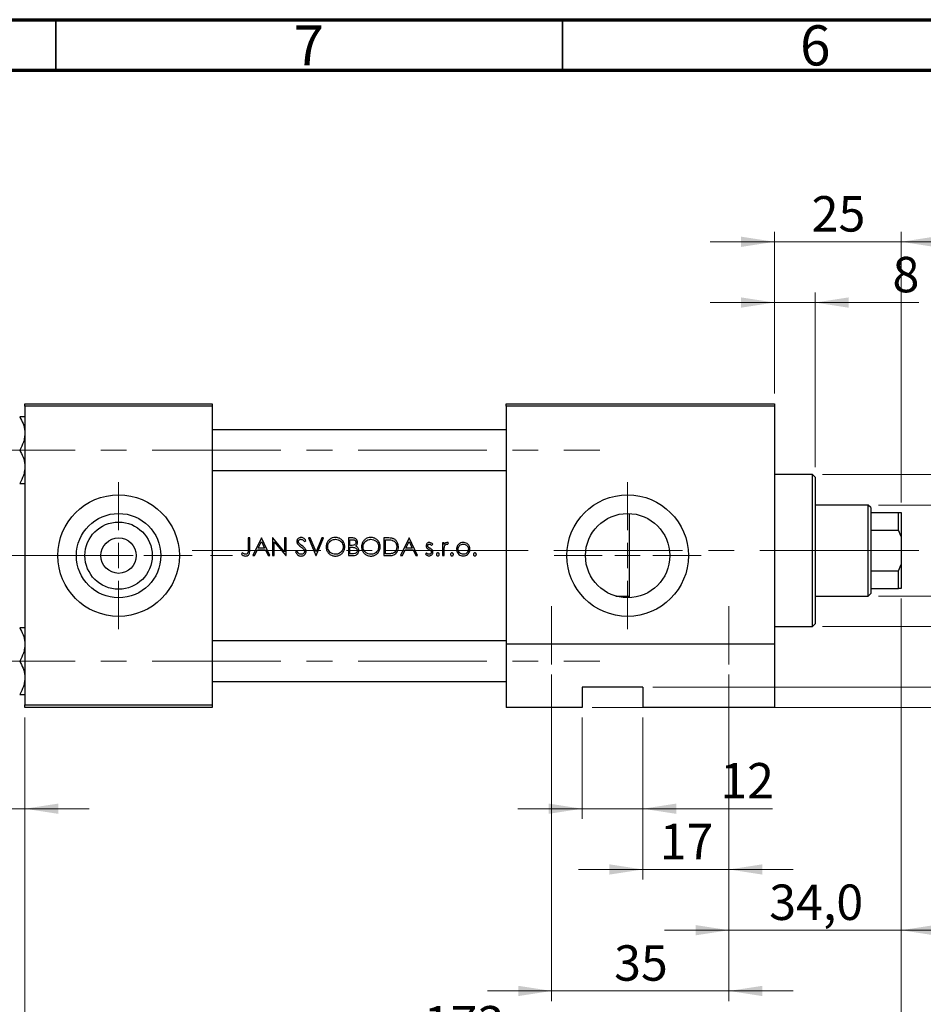
# Model space of a CAD drawing. Units: millimetres. Extents: x 15 to 417, y 5 to 292.
# Drawn here: x 61 to 151, y 195 to 292 of the extents above; entities that cross this region are included whole.
import ezdxf

# ---------------------------------------------------------------- set-up
doc = ezdxf.new("R2010")
doc.units = ezdxf.units.MM
doc.linetypes.add('CENTERX2', pattern=[20.32, 12.7, -2.54, 2.54, -2.54])
doc.styles.add('SLDTEXTSTYLE0', font='TXT', dxfattribs={"width": 0.75})
doc.dimstyles.new('SLDDIMSTYLE0', dxfattribs={"dimtxt": 3.5, "dimasz": 3.302, "dimexe": 0, "dimexo": 0.0625, "dimgap": 0.875, "dimtad": 1, "dimdec": 0, "dimlfac": 2, "dimrnd": 1e-09, "dimzin": 12, "dimdsep": 46, "dimtxsty": 'SLDTEXTSTYLE0', "dimsah": 1, "dimcen": 0.09, "dimadec": 0, "dimazin": 3, "dimtfac": 1, "dimtmove": 0, "dimatfit": 0, "dimfxl": 1, "dimfrac": 2, "dimtolj": 1, "dimtzin": 12, "dimarcsym": 0})
doc.dimstyles.new('SLDDIMSTYLE1', dxfattribs={"dimtxt": 3.5, "dimasz": 3.302, "dimexe": 0, "dimexo": 0.0625, "dimgap": 0.875, "dimtad": 1, "dimdec": 0, "dimlfac": 2, "dimrnd": 1e-09, "dimzin": 12, "dimdsep": 46, "dimtxsty": 'SLDTEXTSTYLE0', "dimsah": 1, "dimcen": 0.09, "dimadec": 0, "dimazin": 3, "dimtfac": 1, "dimtdec": 0, "dimtofl": 0, "dimtmove": 0, "dimatfit": 3, "dimfxl": 1, "dimfrac": 2, "dimtolj": 1, "dimtzin": 12, "dimarcsym": 0})
doc.dimstyles.new('SLDDIMSTYLE2', dxfattribs={"dimtxt": 3.5, "dimasz": 3.302, "dimexe": 0, "dimexo": 0.0625, "dimgap": 0.875, "dimtad": 1, "dimdec": 0, "dimlfac": 2, "dimrnd": 1e-09, "dimzin": 12, "dimdsep": 46, "dimtxsty": 'SLDTEXTSTYLE0', "dimsah": 1, "dimcen": 0.09, "dimadec": 0, "dimazin": 3, "dimtfac": 1, "dimtdec": 0, "dimtmove": 0, "dimatfit": 0, "dimfxl": 1, "dimfrac": 2, "dimtolj": 1, "dimtzin": 12, "dimarcsym": 0})
doc.dimstyles.new('SLDDIMSTYLE3', dxfattribs={"dimtxt": 3.5, "dimasz": 3.302, "dimexe": 0, "dimexo": 0.0625, "dimgap": 0.875, "dimtad": 1, "dimdec": 1, "dimlfac": 2, "dimrnd": 1e-09, "dimzin": 12, "dimdsep": 46, "dimtxsty": 'SLDTEXTSTYLE0', "dimsah": 1, "dimcen": 0.09, "dimadec": 0, "dimazin": 3, "dimtfac": 1, "dimtmove": 0, "dimatfit": 0, "dimfxl": 1, "dimfrac": 2, "dimtolj": 1, "dimtzin": 12, "dimarcsym": 0})

# ---------------------------------------------------------------- blocks, each defined once
blk = doc.blocks.new('_D')
at = {"color": 7, "linetype": 'Continuous', "lineweight": 0}
for p, q in [((55.94, 225.035), (55.94, 213.06)), ((61.94, 223.06), (61.94, 213.06)), ((55.94, 214.06), (43.125, 214.06)), ((55.94, 214.06), (61.94, 214.06)), ((61.94, 214.06), (68.29, 214.06))]:
    blk.add_line(p, q, dxfattribs=at)
at = {"color": 7, "linetype": 'Continuous', "lineweight": 18}
for points in [[(55.94, 214.06), (52.638, 214.568), (52.638, 213.552)], [(61.94, 214.06), (65.242, 213.552), (65.242, 214.568)]]:
    blk.add_solid(points, dxfattribs=at)
at = {"color": 7, "linetype": 'Continuous', "lineweight": 18, "insert": (43.125, 218.572), "char_height": 3.5, "attachment_point": 1, "style": 'SLDTEXTSTYLE0'}
blk.add_mtext('12', dxfattribs=at)
blk = doc.blocks.new('_D_1')
at = {"color": 7, "linetype": 'Continuous', "lineweight": 0}
for p, q in [((148.44, 234.81), (148.44, 189.06)), ((61.94, 223.06), (61.94, 189.06)), ((61.94, 190.06), (148.44, 190.06))]:
    blk.add_line(p, q, dxfattribs=at)
at = {"color": 7, "linetype": 'Continuous', "lineweight": 18}
for points in [[(61.94, 190.06), (65.242, 189.552), (65.242, 190.568)], [(148.44, 190.06), (145.138, 190.568), (145.138, 189.552)]]:
    blk.add_solid(points, dxfattribs=at)
at = {"color": 7, "linetype": 'Continuous', "lineweight": 18, "insert": (101.311, 194.572), "char_height": 3.5, "attachment_point": 1, "style": 'SLDTEXTSTYLE0'}
blk.add_mtext('173', dxfattribs=at)
blk = doc.blocks.new('_D_2')
at = {"color": 7, "linetype": 'Continuous', "lineweight": 0}
for p, q in [((135.94, 255.06), (135.94, 271.06)), ((148.44, 244.31), (148.44, 271.06)), ((135.94, 270.06), (129.59, 270.06)), ((148.44, 270.06), (135.94, 270.06)), ((148.44, 270.06), (154.79, 270.06))]:
    blk.add_line(p, q, dxfattribs=at)
at = {"color": 7, "linetype": 'Continuous', "lineweight": 18}
for points in [[(135.94, 270.06), (132.638, 270.568), (132.638, 269.552)], [(148.44, 270.06), (151.742, 269.552), (151.742, 270.568)]]:
    blk.add_solid(points, dxfattribs=at)
at = {"color": 7, "linetype": 'Continuous', "lineweight": 18, "insert": (139.604, 274.572), "char_height": 3.5, "attachment_point": 1, "style": 'SLDTEXTSTYLE0'}
blk.add_mtext('25', dxfattribs=at)
blk = doc.blocks.new('_D_3')
at = {"color": 7, "linetype": 'Continuous', "lineweight": 0}
for p, q in [((116.94, 223.06), (116.94, 213.06)), ((122.94, 223.06), (122.94, 213.06)), ((116.94, 214.06), (110.59, 214.06)), ((116.94, 214.06), (122.94, 214.06)), ((122.94, 214.06), (135.755, 214.06))]:
    blk.add_line(p, q, dxfattribs=at)
at = {"color": 7, "linetype": 'Continuous', "lineweight": 18}
for points in [[(116.94, 214.06), (113.638, 214.568), (113.638, 213.552)], [(122.94, 214.06), (126.242, 213.552), (126.242, 214.568)]]:
    blk.add_solid(points, dxfattribs=at)
at = {"color": 7, "linetype": 'Continuous', "lineweight": 18, "insert": (130.583, 218.572), "char_height": 3.5, "attachment_point": 1, "style": 'SLDTEXTSTYLE0'}
blk.add_mtext('12', dxfattribs=at)
blk = doc.blocks.new('_D_4')
at = {"color": 7, "linetype": 'Continuous', "lineweight": 0}
for p, q in [((158.44, 226.06), (158.44, 232.41)), ((123.94, 226.06), (159.44, 226.06)), ((158.44, 224.06), (158.44, 226.06)), ((117.94, 224.06), (159.44, 224.06)), ((158.44, 224.06), (158.44, 209.952))]:
    blk.add_line(p, q, dxfattribs=at)
at = {"color": 7, "linetype": 'Continuous', "lineweight": 18}
for points in [[(158.44, 226.06), (158.948, 229.362), (157.932, 229.362)], [(158.44, 224.06), (157.932, 220.758), (158.948, 220.758)]]:
    blk.add_solid(points, dxfattribs=at)
at = {"color": 7, "linetype": 'Continuous', "lineweight": 18, "insert": (153.928, 209.952), "char_height": 3.5, "attachment_point": 1, "rotation": 90, "style": 'SLDTEXTSTYLE0'}
blk.add_mtext('4,0', dxfattribs=at)
blk = doc.blocks.new('_D_5')
at = {"color": 7, "linetype": 'Continuous', "lineweight": 0}
for p, q in [((158.44, 244.06), (158.44, 262.154)), ((146.19, 244.06), (159.44, 244.06)), ((158.44, 235.06), (158.44, 244.06)), ((146.19, 235.06), (159.44, 235.06))]:
    blk.add_line(p, q, dxfattribs=at)
at = {"color": 7, "linetype": 'Continuous', "lineweight": 18}
for points in [[(158.44, 244.06), (157.932, 240.758), (158.948, 240.758)], [(158.44, 235.06), (158.948, 238.362), (157.932, 238.362)]]:
    blk.add_solid(points, dxfattribs=at)
at = {"color": 7, "linetype": 'Continuous', "lineweight": 18, "char_height": 3.5, "attachment_point": 1, "rotation": 90, "style": 'SLDTEXTSTYLE0'}
for s, insert in [('18', (153.875, 256.981)), ('%%c', (153.928, 251.703))]:
    blk.add_mtext(s, dxfattribs=dict(at, insert=insert))
blk = doc.blocks.new('_D_6')
at = {"color": 7, "linetype": 'Continuous', "lineweight": 0}
for p, q in [((131.44, 227.31), (131.44, 207.06)), ((122.94, 223.06), (122.94, 207.06)), ((122.94, 208.06), (116.59, 208.06)), ((131.44, 208.06), (122.94, 208.06)), ((131.44, 208.06), (137.79, 208.06))]:
    blk.add_line(p, q, dxfattribs=at)
at = {"color": 7, "linetype": 'Continuous', "lineweight": 18}
for points in [[(122.94, 208.06), (119.638, 208.568), (119.638, 207.552)], [(131.44, 208.06), (134.742, 207.552), (134.742, 208.568)]]:
    blk.add_solid(points, dxfattribs=at)
at = {"color": 7, "linetype": 'Continuous', "lineweight": 18, "insert": (124.604, 212.572), "char_height": 3.5, "attachment_point": 1, "style": 'SLDTEXTSTYLE0'}
blk.add_mtext('17', dxfattribs=at)
blk = doc.blocks.new('_D_7')
at = {"color": 7, "linetype": 'Continuous', "lineweight": 0}
for p, q in [((148.44, 234.81), (148.44, 201.06)), ((131.44, 227.31), (131.44, 201.06)), ((131.44, 202.06), (125.09, 202.06)), ((131.44, 202.06), (148.44, 202.06)), ((148.44, 202.06), (154.79, 202.06))]:
    blk.add_line(p, q, dxfattribs=at)
at = {"color": 7, "linetype": 'Continuous', "lineweight": 18}
for points in [[(131.44, 202.06), (128.138, 202.568), (128.138, 201.552)], [(148.44, 202.06), (151.742, 201.552), (151.742, 202.568)]]:
    blk.add_solid(points, dxfattribs=at)
at = {"color": 7, "linetype": 'Continuous', "lineweight": 18, "insert": (135.414, 206.572), "char_height": 3.5, "attachment_point": 1, "style": 'SLDTEXTSTYLE0'}
blk.add_mtext('34,0', dxfattribs=at)
blk = doc.blocks.new('_D_8')
at = {"color": 7, "linetype": 'Continuous', "lineweight": 0}
for p, q in [((113.94, 227.31), (113.94, 195.06)), ((131.44, 227.31), (131.44, 195.06)), ((113.94, 196.06), (107.59, 196.06)), ((113.94, 196.06), (131.44, 196.06)), ((131.44, 196.06), (137.79, 196.06))]:
    blk.add_line(p, q, dxfattribs=at)
at = {"color": 7, "linetype": 'Continuous', "lineweight": 18}
for points in [[(113.94, 196.06), (110.638, 196.568), (110.638, 195.552)], [(131.44, 196.06), (134.742, 195.552), (134.742, 196.568)]]:
    blk.add_solid(points, dxfattribs=at)
at = {"color": 7, "linetype": 'Continuous', "lineweight": 18, "insert": (120.104, 200.572), "char_height": 3.5, "attachment_point": 1, "style": 'SLDTEXTSTYLE0'}
blk.add_mtext('35', dxfattribs=at)
blk = doc.blocks.new('_D_9')
at = {"color": 7, "linetype": 'Continuous', "lineweight": 0}
for p, q in [((135.94, 255.06), (135.94, 265.06)), ((139.94, 247.81), (139.94, 265.06)), ((135.94, 264.06), (129.59, 264.06)), ((139.94, 264.06), (135.94, 264.06)), ((139.94, 264.06), (150.169, 264.06))]:
    blk.add_line(p, q, dxfattribs=at)
at = {"color": 7, "linetype": 'Continuous', "lineweight": 18}
for points in [[(135.94, 264.06), (132.638, 264.568), (132.638, 263.552)], [(139.94, 264.06), (143.242, 263.552), (143.242, 264.568)]]:
    blk.add_solid(points, dxfattribs=at)
at = {"color": 7, "linetype": 'Continuous', "lineweight": 18, "insert": (147.583, 268.572), "char_height": 3.5, "attachment_point": 1, "style": 'SLDTEXTSTYLE0'}
blk.add_mtext('8', dxfattribs=at)
blk = doc.blocks.new('_D_10')
at = {"color": 7, "linetype": 'Continuous', "lineweight": 0}
for p, q in [((164.44, 247.06), (164.44, 270.496)), ((140.69, 247.06), (165.44, 247.06)), ((164.44, 247.06), (164.44, 232.06)), ((140.69, 232.06), (165.44, 232.06))]:
    blk.add_line(p, q, dxfattribs=at)
at = {"color": 7, "linetype": 'Continuous', "lineweight": 18}
for points in [[(164.44, 247.06), (163.932, 243.758), (164.948, 243.758)], [(164.44, 232.06), (164.948, 235.362), (163.932, 235.362)]]:
    blk.add_solid(points, dxfattribs=at)
at = {"color": 7, "linetype": 'Continuous', "lineweight": 18, "char_height": 3.5, "attachment_point": 1, "rotation": 90, "style": 'SLDTEXTSTYLE0'}
for s, insert in [('f9', (159.875, 266.466)), ('30', (159.875, 259.981)), ('%%c', (159.928, 254.703))]:
    blk.add_mtext(s, dxfattribs=dict(at, insert=insert))
blk = doc.blocks.new('SW_CENTERMARKSYMBOL_0')
at = {"color": 0, "linetype": 'Continuous', "lineweight": 18}
for p, q in [((0, 2.5), (0, 7.25)), ((0, 0), (0, 1.25)), ((-2.5, 0), (-7.25, 0)), ((0, 0), (-1.25, 0)), ((0, 0), (0, -1.25)), ((0, 0), (1.25, 0)), ((2.5, 0), (7.25, 0)), ((0, -2.5), (0, -7.25))]:
    blk.add_line(p, q, dxfattribs=at)
blk = doc.blocks.new('SW_CENTERMARKSYMBOL_1')
at = {"color": 0, "linetype": 'Continuous', "lineweight": 18}
for p, q in [((0, 2.5), (0, 7.25)), ((0, 0), (0, 1.25)), ((-2.5, 0), (-7.25, 0)), ((0, 0), (-1.25, 0)), ((0, 0), (0, -1.25)), ((0, 0), (1.25, 0)), ((2.5, 0), (7.25, 0)), ((0, -2.5), (0, -7.25))]:
    blk.add_line(p, q, dxfattribs=at)

msp = doc.modelspace()

# ---------------------------------------------------------------- linework, layer by layer
at = {"color": 7, "linetype": 'Continuous', "lineweight": 70}
for p, q in [((15, 292), (415, 292)), ((20, 287), (410, 287))]:
    msp.add_line(p, q, dxfattribs=at)
at = {"color": 7, "linetype": 'Continuous', "lineweight": 35}
for p, q in [((65, 287), (65, 292)), ((115, 287), (115, 292))]:
    msp.add_line(p, q, dxfattribs=at)
at = {"color": 7, "linetype": 'Continuous', "lineweight": 25}
for p, q in [((61.94, 253.81), (61.94, 254.06)), ((61.94, 254.06), (80.44, 254.06)), ((80.44, 254.06), (80.44, 253.81)), ((109.44, 254.06), (135.94, 254.06)), ((109.44, 253.81), (109.44, 254.06)), ((135.94, 254.06), (135.94, 253.81)), ((80.44, 253.81), (61.94, 253.81)), ((61.94, 253.81), (61.94, 224.31)), ((80.44, 253.81), (80.44, 224.31)), ((135.94, 253.81), (109.44, 253.81)), ((109.44, 253.81), (109.44, 230.31)), ((135.94, 253.81), (135.94, 230.31)), ((109.44, 251.485), (80.44, 251.485)), ((80.44, 247.485), (109.44, 247.485)), ((139.69, 247.06), (135.94, 247.06)), ((139.94, 246.81), (139.69, 247.06)), ((139.69, 239.56), (139.69, 247.06)), ((139.94, 246.81), (139.94, 239.56)), ((121.59, 243.2223), (121.59, 239.56)), ((145.19, 244.06), (139.94, 244.06)), ((145.44, 243.81), (145.19, 244.06)), ((145.19, 239.56), (145.19, 244.06)), ((145.44, 243.81), (145.44, 243.31)), ((145.44, 243.31), (145.44, 241.56)), ((145.44, 243.31), (148.19, 243.31)), ((148.19, 241.56), (148.19, 243.31)), ((148.19, 243.31), (148.44, 243.31)), ((148.44, 243.31), (148.44, 240.9519)), ((145.44, 241.56), (145.44, 237.56)), ((145.44, 241.56), (148.19, 241.56)), ((148.44, 240.9519), (148.19, 241.56)), ((84.1371, 240.81), (83.9801, 240.81)), ((83.9801, 240.81), (83.9801, 239.6458)), ((84.1371, 239.6283), (84.1371, 240.81)), ((85.2813, 240.81), (84.4512, 239.06)), ((84.9739, 239.8004), (85.2908, 240.4689)), ((85.3038, 240.81), (85.2813, 240.81)), ((85.2908, 240.4689), (85.5993, 239.8004)), ((86.1115, 239.06), (85.3038, 240.81)), ((86.4137, 240.81), (86.3807, 240.81)), ((86.3807, 240.81), (86.3807, 239.06)), ((87.5698, 239.4326), (86.4137, 240.81)), ((86.5378, 239.06), (86.5378, 240.4342)), ((86.5378, 240.4342), (87.6911, 239.06)), ((87.7269, 240.81), (87.5698, 240.81)), ((87.5698, 240.81), (87.5698, 239.4326)), ((87.7269, 239.06), (87.7269, 240.81)), ((89.5368, 240.451), (89.6788, 240.5586)), ((90.0938, 240.81), (89.9256, 240.81)), ((89.9256, 240.81), (90.666, 239.06)), ((90.6772, 239.4309), (90.0938, 240.81)), ((91.2605, 240.81), (90.6772, 239.4309)), ((90.6884, 239.06), (91.4288, 240.81)), ((91.4288, 240.81), (91.2605, 240.81)), ((94.2157, 240.81), (93.8743, 240.81)), ((93.8743, 240.81), (93.8743, 239.06)), ((94.0313, 240.0696), (94.0313, 240.6305)), ((94.0313, 240.6305), (94.2445, 240.6305)), ((97.7277, 240.81), (97.3743, 240.81)), ((97.3743, 240.81), (97.3743, 239.06)), ((97.5313, 240.6305), (97.6544, 240.6305)), ((97.5313, 239.2395), (97.5313, 240.6305)), ((99.8647, 240.81), (99.0346, 239.06)), ((99.5572, 239.8004), (99.8741, 240.4689)), ((99.8871, 240.81), (99.8647, 240.81)), ((99.8741, 240.4689), (100.1826, 239.8004)), ((100.6948, 239.06), (99.8871, 240.81)), ((103.3198, 240.3388), (103.1628, 240.3388)), ((103.1628, 240.3388), (103.1628, 239.06)), ((103.3198, 240.1506), (103.3198, 240.3388)), ((103.6823, 240.1814), (103.7685, 240.3175)), ((148.44, 240.9519), (148.44, 238.1681)), ((83.3995, 239.3517), (83.307, 239.2171)), ((84.6226, 239.06), (84.8887, 239.6209)), ((84.8887, 239.6209), (85.682, 239.6209)), ((85.5993, 239.8004), (84.9739, 239.8004)), ((85.682, 239.6209), (85.9408, 239.06)), ((88.8171, 239.4863), (88.6692, 239.3976)), ((94.1369, 240.0696), (94.0313, 240.0696)), ((94.0313, 239.8901), (94.1355, 239.8901)), ((94.0313, 239.2395), (94.0313, 239.8901)), ((99.206, 239.06), (99.4721, 239.6209)), ((99.4721, 239.6209), (100.2654, 239.6209)), ((100.1826, 239.8004), (99.5572, 239.8004)), ((100.2654, 239.6209), (100.5241, 239.06)), ((101.5842, 239.3292), (101.4801, 239.2107)), ((102.0914, 240.0696), (102.198, 240.1793)), ((103.3198, 239.06), (103.3198, 239.4898)), ((121.59, 239.56), (121.59, 234.8977)), ((139.69, 232.06), (139.69, 239.56)), ((139.94, 239.56), (139.94, 232.31)), ((145.19, 235.06), (145.19, 239.56)), ((84.4512, 239.06), (84.6226, 239.06)), ((85.9408, 239.06), (86.1115, 239.06)), ((86.3807, 239.06), (86.5378, 239.06)), ((87.6911, 239.06), (87.7269, 239.06)), ((90.666, 239.06), (90.6884, 239.06)), ((93.8743, 239.06), (94.3476, 239.06)), ((94.255, 239.2395), (94.0313, 239.2395)), ((97.3743, 239.06), (97.9166, 239.06)), ((97.7322, 239.2395), (97.5313, 239.2395)), ((99.0346, 239.06), (99.206, 239.06)), ((100.5241, 239.06), (100.6948, 239.06)), ((103.1628, 239.06), (103.3198, 239.06)), ((145.44, 237.56), (145.44, 235.81)), ((145.44, 237.56), (148.19, 237.56)), ((148.19, 237.56), (148.44, 238.1681)), ((148.19, 235.81), (148.19, 237.56)), ((148.44, 238.1681), (148.44, 235.81)), ((145.44, 235.81), (145.44, 235.31)), ((145.44, 235.81), (148.19, 235.81)), ((148.44, 235.81), (148.19, 235.81)), ((120.2793, 235.06), (121.59, 235.06)), ((139.94, 235.06), (145.19, 235.06)), ((145.19, 235.06), (145.44, 235.31)), ((135.94, 232.06), (139.69, 232.06)), ((139.69, 232.06), (139.94, 232.31)), ((109.44, 230.635), (80.44, 230.635)), ((135.94, 230.31), (109.44, 230.31)), ((109.44, 230.31), (109.44, 224.06)), ((135.94, 230.31), (135.94, 224.06)), ((80.44, 226.635), (109.44, 226.635)), ((122.94, 226.06), (116.94, 226.06)), ((116.94, 226.06), (116.94, 224.06)), ((122.94, 226.06), (122.94, 224.06)), ((61.94, 224.31), (80.44, 224.31)), ((61.94, 224.06), (61.94, 224.31)), ((80.44, 224.06), (61.94, 224.06)), ((80.44, 224.31), (80.44, 224.06)), ((116.94, 224.06), (109.44, 224.06)), ((135.94, 224.06), (122.94, 224.06))]:
    msp.add_line(p, q, dxfattribs=at)
at = {"color": 7, "linetype": 'CENTERX2', "lineweight": 18}
for p, q in [((54.19, 249.485), (118.69, 249.485)), ((78.44, 239.56), (111.44, 239.56)), ((147.19, 239.56), (97.44, 239.56)), ((143.19, 239.56), (147.44, 239.56)), ((143.44, 239.56), (150.19, 239.56)), ((59.94, 239.06), (82.44, 239.06)), ((113.94, 234.06), (113.94, 228.31)), ((131.44, 228.31), (131.44, 234.06)), ((54.19, 228.635), (118.69, 228.635))]:
    msp.add_line(p, q, dxfattribs=at)
at = {"color": 7, "linetype": 'Continuous', "lineweight": 25}
for centre, radius in [((71.19, 239.06), 6), ((121.44, 239.06), 6), ((71.19, 239.06), 4.165), ((121.44, 239.06), 4.165), ((71.19, 239.06), 3.32), ((71.19, 239.06), 1.75)]:
    msp.add_circle(centre, radius, dxfattribs=at)
for points, knots in [([(61.4296, 252.7846), (61.5488, 252.5587), (61.7913, 252.0992), (61.9295, 251.5295), (61.9382, 251.2039), (61.94, 251.1348)], [0, 0, 0, 0, 0.4323835, 0.8795507, 1, 1, 1, 1]), ([(61.94, 252.7846), (61.9397, 252.7846), (61.9373, 252.7846), (61.866, 252.7846), (61.6687, 252.7846), (61.4973, 252.7846), (61.4296, 252.7846)], [0, 0, 0, 0, 0.0474679, 0.3983995, 0.7620166, 1, 1, 1, 1]), ([(61.94, 251.1348), (61.9325, 250.9914), (61.9174, 250.7017), (61.7701, 250.1385), (61.565, 249.7449), (61.4296, 249.485)], [0, 0, 0, 0, 0.2497049, 0.5046205, 1, 1, 1, 1]), ([(61.4296, 249.485), (61.5488, 249.2591), (61.7913, 248.7996), (61.9295, 248.2299), (61.9382, 247.9043), (61.94, 247.8352)], [0, 0, 0, 0, 0.4323835, 0.8795507, 1, 1, 1, 1]), ([(61.94, 247.8352), (61.9325, 247.6918), (61.9174, 247.4021), (61.7701, 246.8389), (61.565, 246.4453), (61.4296, 246.1854)], [0, 0, 0, 0, 0.2497049, 0.5046205, 1, 1, 1, 1]), ([(61.4296, 246.1854), (61.523, 246.1854), (61.708, 246.1854), (61.8993, 246.1854), (61.9263, 246.1854), (61.94, 246.1854)], [0, 0, 0, 0, 0.3347297, 0.6625464, 1, 1, 1, 1]), ([(89.2125, 240.8549), (89.1559, 240.8492), (89.0515, 240.8388), (88.9167, 240.7603), (88.8266, 240.6515), (88.7858, 240.5397), (88.7825, 240.4712), (88.7813, 240.4465)], [0, 0, 0, 0, 0.2554359, 0.4713772, 0.6885327, 0.8873811, 1, 1, 1, 1]), ([(88.7813, 240.4465), (88.7826, 240.4223), (88.786, 240.3531), (88.821, 240.2604), (88.8633, 240.2019), (88.8792, 240.18)], [0, 0, 0, 0, 0.2511814, 0.7193489, 1, 1, 1, 1]), ([(88.9384, 240.4538), (88.942, 240.4848), (88.9487, 240.5428), (89.0018, 240.609), (89.066, 240.6529), (89.1328, 240.6732), (89.177, 240.6747), (89.195, 240.6754)], [0, 0, 0, 0, 0.243203, 0.4568789, 0.6491795, 0.8574093, 1, 1, 1, 1]), ([(89.0537, 240.2277), (89.0382, 240.2431), (88.9974, 240.2836), (88.9481, 240.3592), (88.9414, 240.4245), (88.9384, 240.4538)], [0, 0, 0, 0, 0.2515516, 0.6638063, 1, 1, 1, 1]), ([(89.195, 240.6754), (89.2344, 240.6715), (89.3134, 240.6638), (89.4342, 240.5815), (89.4977, 240.5009), (89.5368, 240.451)], [0, 0, 0, 0, 0.275122, 0.552438, 1, 1, 1, 1]), ([(89.6788, 240.5586), (89.6497, 240.5971), (89.5821, 240.6864), (89.4598, 240.7968), (89.322, 240.8491), (89.2422, 240.8533), (89.2125, 240.8549)], [0, 0, 0, 0, 0.2516216, 0.5851797, 0.8454975, 1, 1, 1, 1]), ([(92.5842, 240.8549), (92.4813, 240.845), (92.2753, 240.8251), (92.0021, 240.6657), (91.8007, 240.432), (91.6908, 240.1728), (91.6801, 239.9995), (91.6756, 239.9273)], [0, 0, 0, 0, 0.213303, 0.4270152, 0.6395464, 0.8497261, 1, 1, 1, 1]), ([(91.8326, 239.928), (91.8402, 240.0134), (91.8554, 240.1846), (91.9867, 240.4065), (92.1783, 240.5686), (92.3875, 240.6617), (92.532, 240.6714), (92.5919, 240.6754)], [0, 0, 0, 0, 0.2157075, 0.4326166, 0.6339076, 0.8481481, 1, 1, 1, 1]), ([(93.5153, 239.9357), (93.5058, 240.0459), (93.4867, 240.2671), (93.3118, 240.5459), (93.0683, 240.75), (92.8121, 240.8447), (92.6453, 240.8522), (92.5842, 240.8549)], [0, 0, 0, 0, 0.2253808, 0.4526101, 0.6566272, 0.874228, 1, 1, 1, 1]), ([(92.5919, 240.6754), (92.684, 240.6659), (92.8681, 240.647), (93.1009, 240.5096), (93.267, 240.3202), (93.3482, 240.1202), (93.3554, 239.9886), (93.3583, 239.9361)], [0, 0, 0, 0, 0.2328284, 0.4658004, 0.6661666, 0.8665325, 1, 1, 1, 1]), ([(94.6147, 240.3732), (94.6113, 240.3401), (94.6045, 240.2736), (94.5507, 240.188), (94.4744, 240.1236), (94.3349, 240.0711), (94.219, 240.0702), (94.1369, 240.0696)], [0, 0, 0, 0, 0.1550836, 0.3111919, 0.4606858, 0.6179046, 1, 1, 1, 1]), ([(94.7717, 240.3764), (94.7664, 240.4298), (94.7558, 240.537), (94.6707, 240.6715), (94.5534, 240.7594), (94.398, 240.8051), (94.2852, 240.8081), (94.2157, 240.81)], [0, 0, 0, 0, 0.1997943, 0.4012561, 0.5776014, 0.740148, 1, 1, 1, 1]), ([(94.2445, 240.6305), (94.3067, 240.628), (94.3975, 240.6243), (94.5096, 240.58), (94.5727, 240.5232), (94.6098, 240.4499), (94.6131, 240.3984), (94.6147, 240.3732)], [0, 0, 0, 0, 0.3633241, 0.5298088, 0.6977708, 0.8525121, 1, 1, 1, 1]), ([(94.5695, 240.0041), (94.6103, 240.0345), (94.6923, 240.0957), (94.7604, 240.2335), (94.7681, 240.3303), (94.7717, 240.3764)], [0, 0, 0, 0, 0.34201208, 0.68714973, 1, 1, 1, 1]), ([(96.0842, 240.8549), (95.9813, 240.845), (95.7753, 240.8251), (95.5021, 240.6657), (95.3007, 240.432), (95.1908, 240.1728), (95.1801, 239.9995), (95.1756, 239.9273)], [0, 0, 0, 0, 0.21330298, 0.42701523, 0.63954643, 0.84972613, 1, 1, 1, 1]), ([(95.3326, 239.928), (95.3402, 240.0134), (95.3554, 240.1846), (95.4867, 240.4065), (95.6783, 240.5686), (95.8875, 240.6617), (96.032, 240.6714), (96.0919, 240.6754)], [0, 0, 0, 0, 0.2157075, 0.4326166, 0.6339076, 0.8481481, 1, 1, 1, 1]), ([(97.0153, 239.9357), (97.0058, 240.0459), (96.9867, 240.2671), (96.8118, 240.5459), (96.5683, 240.75), (96.3121, 240.8447), (96.1453, 240.8522), (96.0842, 240.8549)], [0, 0, 0, 0, 0.2253808, 0.4526101, 0.6566272, 0.874228, 1, 1, 1, 1]), ([(96.0919, 240.6754), (96.184, 240.6659), (96.3681, 240.647), (96.6009, 240.5096), (96.767, 240.3202), (96.8482, 240.1202), (96.8554, 239.9886), (96.8583, 239.9361)], [0, 0, 0, 0, 0.2328284, 0.4658004, 0.6661666, 0.8665325, 1, 1, 1, 1]), ([(97.6544, 240.6305), (97.6996, 240.6301), (97.7899, 240.6293), (97.9704, 240.6229), (98.1035, 240.598), (98.1922, 240.5814)], [0, 0, 0, 0, 0.25048, 0.5009851, 1, 1, 1, 1]), ([(98.2829, 240.7469), (98.2378, 240.7598), (98.1474, 240.7856), (97.9609, 240.8058), (97.8208, 240.8083), (97.7277, 240.81)], [0, 0, 0, 0, 0.2509731, 0.501623, 1, 1, 1, 1]), ([(98.1922, 240.5814), (98.2629, 240.5532), (98.4049, 240.4965), (98.5538, 240.3261), (98.6403, 240.1253), (98.6488, 239.985), (98.6531, 239.9133)], [0, 0, 0, 0, 0.2588915, 0.5198735, 0.7542829, 1, 1, 1, 1]), ([(98.8102, 239.9129), (98.7973, 240.0528), (98.7761, 240.2836), (98.5991, 240.5572), (98.4271, 240.6899), (98.3131, 240.735), (98.2829, 240.7469)], [0, 0, 0, 0, 0.3943176, 0.650442, 0.9076191, 1, 1, 1, 1]), ([(101.8706, 240.3613), (101.8316, 240.3581), (101.7534, 240.3517), (101.6562, 240.2905), (101.5859, 240.2051), (101.5514, 240.1132), (101.5485, 240.0507), (101.5474, 240.0258)], [0, 0, 0, 0, 0.2228748, 0.4478512, 0.6393901, 0.8564612, 1, 1, 1, 1]), ([(102.198, 240.1793), (102.1757, 240.2027), (102.1309, 240.2496), (102.0429, 240.3152), (101.9529, 240.3567), (101.8892, 240.3603), (101.8706, 240.3613)], [0, 0, 0, 0, 0.2518173, 0.5040668, 0.8553541, 1, 1, 1, 1]), ([(103.6318, 240.3613), (103.5952, 240.357), (103.5217, 240.3484), (103.4079, 240.2756), (103.3533, 240.198), (103.3198, 240.1506)], [0, 0, 0, 0, 0.2791039, 0.5590039, 1, 1, 1, 1]), ([(103.7685, 240.3175), (103.758, 240.3235), (103.7368, 240.3356), (103.692, 240.3546), (103.6558, 240.3586), (103.6318, 240.3613)], [0, 0, 0, 0, 0.2517134, 0.503955, 1, 1, 1, 1]), ([(105.2163, 240.3613), (105.1705, 240.3589), (105.0531, 240.3529), (104.8762, 240.288), (104.7764, 240.1941), (104.7291, 240.1495)], [0, 0, 0, 0, 0.2520277, 0.6447758, 1, 1, 1, 1]), ([(105.7022, 240.1506), (105.6695, 240.1826), (105.5873, 240.2631), (105.4192, 240.3462), (105.283, 240.3563), (105.2163, 240.3613)], [0, 0, 0, 0, 0.252046, 0.6336709, 1, 1, 1, 1]), ([(83.6232, 239.2199), (83.6035, 239.229), (83.5641, 239.2472), (83.4891, 239.2909), (83.4354, 239.3274), (83.3995, 239.3517)], [0, 0, 0, 0, 0.2502902, 0.5006763, 1, 1, 1, 1]), ([(83.7291, 239.0151), (83.7892, 239.0205), (83.8903, 239.0294), (84.0098, 239.1096), (84.0857, 239.206), (84.1372, 239.3835), (84.1371, 239.5257), (84.1371, 239.6283)], [0, 0, 0, 0, 0.2105571, 0.3538656, 0.4972768, 0.6376827, 1, 1, 1, 1]), ([(83.9801, 239.6458), (83.9799, 239.5703), (83.9798, 239.466), (83.9532, 239.3337), (83.905, 239.262), (83.8377, 239.2129), (83.7785, 239.1961), (83.7449, 239.1949), (83.7378, 239.1946)], [0, 0, 0, 0, 0.3905192, 0.539469, 0.6898551, 0.825498, 0.963607, 1, 1, 1, 1]), ([(88.6692, 239.3976), (88.7237, 239.3065), (88.8087, 239.1646), (88.9999, 239.043), (89.1253, 239.0165), (89.1925, 239.0153), (89.2013, 239.0151)], [0, 0, 0, 0, 0.4543349, 0.7078388, 0.96151407, 1, 1, 1, 1]), ([(89.2013, 239.1946), (89.1608, 239.1992), (89.0796, 239.2085), (88.9536, 239.2926), (88.8725, 239.3933), (88.8278, 239.4684), (88.8171, 239.4863)], [0, 0, 0, 0, 0.2394936, 0.4798194, 0.8758565, 1, 1, 1, 1]), ([(88.8792, 240.18), (88.9005, 240.1572), (88.9432, 240.1116), (89.0407, 240.0338), (89.1159, 239.9787), (89.1659, 239.942)], [0, 0, 0, 0, 0.2511005, 0.5015239, 1, 1, 1, 1]), ([(89.289, 240.0535), (89.2691, 240.0677), (89.2293, 240.096), (89.1496, 240.1523), (89.0921, 240.1976), (89.0537, 240.2277)], [0, 0, 0, 0, 0.2500565, 0.5001126, 1, 1, 1, 1]), ([(89.1659, 239.942), (89.1944, 239.9213), (89.2514, 239.8798), (89.3624, 239.7929), (89.4339, 239.7149), (89.4814, 239.663)], [0, 0, 0, 0, 0.2504751, 0.5009903, 1, 1, 1, 1]), ([(89.5442, 239.4912), (89.5404, 239.4577), (89.5327, 239.3907), (89.4779, 239.3044), (89.3907, 239.2362), (89.2942, 239.1992), (89.2256, 239.1958), (89.2013, 239.1946)], [0, 0, 0, 0, 0.1991859, 0.3994332, 0.5900371, 0.8552382, 1, 1, 1, 1]), ([(89.2013, 239.0151), (89.2624, 239.0205), (89.3851, 239.0314), (89.5393, 239.1294), (89.6522, 239.2621), (89.6979, 239.391), (89.7005, 239.468), (89.7012, 239.4887)], [0, 0, 0, 0, 0.2387469, 0.4794359, 0.6964135, 0.9183496, 1, 1, 1, 1]), ([(89.7012, 239.4887), (89.6922, 239.5515), (89.6752, 239.6705), (89.5685, 239.8207), (89.4379, 239.9433), (89.3389, 240.0165), (89.289, 240.0535)], [0, 0, 0, 0, 0.2584591, 0.4906703, 0.743247, 1, 1, 1, 1]), ([(89.4814, 239.663), (89.4902, 239.6501), (89.5079, 239.6243), (89.5355, 239.5683), (89.5407, 239.5219), (89.5442, 239.4912)], [0, 0, 0, 0, 0.2525195, 0.5057902, 1, 1, 1, 1]), ([(91.6756, 239.9273), (91.6851, 239.8198), (91.7043, 239.6042), (91.8766, 239.3308), (92.1169, 239.1225), (92.3734, 239.0255), (92.5404, 239.0178), (92.5983, 239.0151)], [0, 0, 0, 0, 0.2222481, 0.4460647, 0.6519776, 0.8793393, 1, 1, 1, 1]), ([(92.5919, 239.1946), (92.501, 239.2024), (92.3185, 239.2179), (92.0864, 239.3614), (91.9134, 239.5587), (91.8397, 239.7616), (91.8343, 239.8874), (91.8326, 239.928)], [0, 0, 0, 0, 0.2310919, 0.4640349, 0.6775146, 0.8958857, 1, 1, 1, 1]), ([(93.3583, 239.9361), (93.3508, 239.8513), (93.3358, 239.6814), (93.2051, 239.4584), (93.0151, 239.2986), (92.8024, 239.2084), (92.6573, 239.1989), (92.5919, 239.1946)], [0, 0, 0, 0, 0.2133868, 0.4278378, 0.6333812, 0.834767, 1, 1, 1, 1]), ([(92.5983, 239.0151), (92.7068, 239.0246), (92.9248, 239.0436), (93.1992, 239.216), (93.4068, 239.4564), (93.5049, 239.7108), (93.5126, 239.8778), (93.5153, 239.9357)], [0, 0, 0, 0, 0.22407392, 0.45012471, 0.65244057, 0.87959344, 1, 1, 1, 1]), ([(94.1355, 239.8901), (94.1629, 239.8899), (94.2176, 239.8894), (94.3272, 239.8875), (94.4086, 239.8766), (94.4629, 239.8694)], [0, 0, 0, 0, 0.25028772, 0.50057621, 1, 1, 1, 1]), ([(94.7493, 239.5567), (94.7456, 239.5226), (94.7382, 239.4542), (94.6811, 239.3656), (94.6017, 239.2971), (94.4575, 239.2406), (94.3385, 239.24), (94.255, 239.2395)], [0, 0, 0, 0, 0.15401953, 0.30896745, 0.46464622, 0.62477305, 1, 1, 1, 1]), ([(94.3476, 239.06), (94.4319, 239.0665), (94.5734, 239.0774), (94.7451, 239.1828), (94.8553, 239.3151), (94.9023, 239.4496), (94.9054, 239.5316), (94.9063, 239.5567)], [0, 0, 0, 0, 0.2993853, 0.502468, 0.7052794, 0.9095415, 1, 1, 1, 1]), ([(94.4629, 239.8694), (94.5148, 239.853), (94.6002, 239.8259), (94.6917, 239.7401), (94.7411, 239.6522), (94.7467, 239.5887), (94.7492, 239.56)], [0, 0, 0, 0, 0.3536927, 0.5824254, 0.811656, 1, 1, 1, 1]), ([(94.9063, 239.5567), (94.901, 239.6139), (94.8904, 239.7288), (94.8007, 239.8738), (94.683, 239.9595), (94.6031, 239.9909), (94.5695, 240.0041)], [0, 0, 0, 0, 0.2843012, 0.5711757, 0.8197338, 1, 1, 1, 1]), ([(94.7493, 239.5567), (94.7493, 239.5574), (94.7493, 239.5584), (94.7493, 239.5595), (94.7492, 239.56)], [0, 0, 0, 0, 0.5600077, 1, 1, 1, 1]), ([(95.1756, 239.9273), (95.1851, 239.8198), (95.2043, 239.6042), (95.3766, 239.3308), (95.6169, 239.1225), (95.8734, 239.0255), (96.0404, 239.0178), (96.0983, 239.0151)], [0, 0, 0, 0, 0.2222481, 0.4460647, 0.6519776, 0.8793393, 1, 1, 1, 1]), ([(96.0919, 239.1946), (96.001, 239.2024), (95.8185, 239.2179), (95.5864, 239.3614), (95.4134, 239.5587), (95.3397, 239.7616), (95.3343, 239.8874), (95.3326, 239.928)], [0, 0, 0, 0, 0.2310919, 0.4640349, 0.6775146, 0.8958857, 1, 1, 1, 1]), ([(96.8583, 239.9361), (96.8508, 239.8513), (96.8358, 239.6814), (96.7051, 239.4584), (96.5151, 239.2986), (96.3024, 239.2084), (96.1573, 239.1989), (96.0919, 239.1946)], [0, 0, 0, 0, 0.2133868, 0.4278378, 0.6333812, 0.834767, 1, 1, 1, 1]), ([(96.0983, 239.0151), (96.2068, 239.0246), (96.4248, 239.0436), (96.6992, 239.216), (96.9068, 239.4564), (97.0049, 239.7108), (97.0126, 239.8778), (97.0153, 239.9357)], [0, 0, 0, 0, 0.2240739, 0.4501247, 0.6524406, 0.8795934, 1, 1, 1, 1]), ([(98.2325, 239.284), (98.1913, 239.2744), (98.1092, 239.2554), (97.9414, 239.2424), (97.8158, 239.2407), (97.7322, 239.2395)], [0, 0, 0, 0, 0.2512288, 0.5017991, 1, 1, 1, 1]), ([(97.9166, 239.06), (98.0361, 239.0642), (98.2313, 239.0711), (98.4833, 239.182), (98.6468, 239.3478), (98.7676, 239.568), (98.8074, 239.7668), (98.8097, 239.8872), (98.8102, 239.9129)], [0, 0, 0, 0, 0.2533767, 0.4140409, 0.5747662, 0.7422551, 0.9450196, 1, 1, 1, 1]), ([(98.6531, 239.9133), (98.6446, 239.813), (98.6304, 239.6461), (98.504, 239.4464), (98.3686, 239.3354), (98.2696, 239.2981), (98.2325, 239.284)], [0, 0, 0, 0, 0.36643383, 0.60976536, 0.85340875, 1, 1, 1, 1]), ([(101.5474, 240.0258), (101.548, 240.0083), (101.5491, 239.9733), (101.5636, 239.9048), (101.5891, 239.8591), (101.6059, 239.8288)], [0, 0, 0, 0, 0.2516838, 0.504199, 1, 1, 1, 1]), ([(101.8376, 239.1946), (101.7982, 239.2001), (101.7167, 239.2114), (101.6361, 239.2738), (101.5959, 239.3168), (101.5842, 239.3292)], [0, 0, 0, 0, 0.3992623, 0.8255419, 1, 1, 1, 1]), ([(101.6059, 239.8288), (101.6208, 239.8102), (101.6506, 239.773), (101.7249, 239.7137), (101.7859, 239.678), (101.8264, 239.6542)], [0, 0, 0, 0, 0.2515785, 0.5029873, 1, 1, 1, 1]), ([(101.7044, 240.0321), (101.7066, 240.0538), (101.7111, 240.0973), (101.7481, 240.1514), (101.7966, 240.1908), (101.8412, 240.203), (101.8656, 240.204), (101.8706, 240.2042)], [0, 0, 0, 0, 0.2441557, 0.4905393, 0.7218449, 0.943588, 1, 1, 1, 1]), ([(101.7479, 239.9161), (101.7417, 239.9247), (101.7234, 239.9501), (101.7069, 239.9901), (101.705, 240.0215), (101.7044, 240.0321)], [0, 0, 0, 0, 0.2523026, 0.7482772, 1, 1, 1, 1]), ([(101.9305, 239.7843), (101.914, 239.7935), (101.881, 239.8119), (101.8165, 239.8513), (101.7753, 239.8902), (101.7479, 239.9161)], [0, 0, 0, 0, 0.2509968, 0.50208582, 1, 1, 1, 1]), ([(101.8264, 239.6542), (101.8437, 239.6448), (101.8782, 239.6259), (101.9466, 239.5873), (101.9909, 239.5483), (102.0203, 239.5224)], [0, 0, 0, 0, 0.25087701, 0.50177314, 1, 1, 1, 1]), ([(102.0634, 239.4004), (102.06, 239.3725), (102.0536, 239.3202), (102.0052, 239.259), (101.9462, 239.2147), (101.8864, 239.1967), (101.8493, 239.1951), (101.8376, 239.1946)], [0, 0, 0, 0, 0.24512087, 0.4596611, 0.66980128, 0.89629605, 1, 1, 1, 1]), ([(101.8457, 239.0376), (101.8922, 239.0415), (101.9856, 239.0495), (102.1014, 239.124), (102.1837, 239.2256), (102.2173, 239.3255), (102.2197, 239.3877), (102.2204, 239.4071)], [0, 0, 0, 0, 0.2364279, 0.4751767, 0.68099, 0.9004742, 1, 1, 1, 1]), ([(101.8706, 240.2042), (101.8951, 240.2009), (101.9519, 240.1934), (102.0269, 240.1405), (102.0699, 240.0932), (102.0914, 240.0696)], [0, 0, 0, 0, 0.2763541, 0.6385444, 1, 1, 1, 1]), ([(102.1609, 239.6048), (102.1451, 239.6238), (102.1137, 239.6619), (102.036, 239.7226), (101.9726, 239.7597), (101.9305, 239.7843)], [0, 0, 0, 0, 0.2515848, 0.5027348, 1, 1, 1, 1]), ([(102.0203, 239.5224), (102.0268, 239.5135), (102.0451, 239.4887), (102.0607, 239.4463), (102.0626, 239.4135), (102.0634, 239.4004)], [0, 0, 0, 0, 0.2521964, 0.7010448, 1, 1, 1, 1]), ([(102.2204, 239.4071), (102.2197, 239.4246), (102.2182, 239.4597), (102.2034, 239.5285), (102.1778, 239.5744), (102.1609, 239.6048)], [0, 0, 0, 0, 0.2517767, 0.5043446, 1, 1, 1, 1]), ([(102.7028, 239.3292), (102.6813, 239.3268), (102.6407, 239.3223), (102.595, 239.2855), (102.5644, 239.2422), (102.5582, 239.2057), (102.5571, 239.1862), (102.557, 239.1834)], [0, 0, 0, 0, 0.2783065, 0.5261137, 0.7426902, 0.9631239, 1, 1, 1, 1]), ([(102.8487, 239.1834), (102.846, 239.2053), (102.8411, 239.246), (102.8043, 239.2922), (102.761, 239.3214), (102.7249, 239.328), (102.7059, 239.3291), (102.7028, 239.3292)], [0, 0, 0, 0, 0.2846386, 0.5284659, 0.7494474, 0.9598306, 1, 1, 1, 1]), ([(103.3198, 239.4898), (103.32, 239.5265), (103.3204, 239.6), (103.323, 239.7469), (103.3379, 239.856), (103.3479, 239.9287)], [0, 0, 0, 0, 0.2504181, 0.5008423, 1, 1, 1, 1]), ([(103.3479, 239.9287), (103.3657, 239.9852), (103.3937, 240.0742), (103.4735, 240.1587), (103.5401, 240.1977), (103.5822, 240.2021), (103.602, 240.2042)], [0, 0, 0, 0, 0.4362584, 0.6865908, 0.8524292, 1, 1, 1, 1]), ([(103.602, 240.2042), (103.6091, 240.2038), (103.6232, 240.2029), (103.6504, 240.1956), (103.6696, 240.1871), (103.6823, 240.1814)], [0, 0, 0, 0, 0.2514461, 0.5034438, 1, 1, 1, 1]), ([(104.0938, 239.3292), (104.0724, 239.3268), (104.0317, 239.3223), (103.9861, 239.2855), (103.9555, 239.2422), (103.9493, 239.2057), (103.9482, 239.1862), (103.948, 239.1834)], [0, 0, 0, 0, 0.2783065, 0.5261137, 0.7426902, 0.9631239, 1, 1, 1, 1]), ([(104.2397, 239.1834), (104.237, 239.2053), (104.2322, 239.246), (104.1953, 239.2922), (104.152, 239.3214), (104.1159, 239.328), (104.0969, 239.3291), (104.0938, 239.3292)], [0, 0, 0, 0, 0.2846386, 0.5284659, 0.7494474, 0.9598306, 1, 1, 1, 1]), ([(104.7291, 240.1495), (104.7025, 240.1174), (104.6301, 240.0299), (104.5642, 239.8722), (104.5569, 239.7481), (104.5538, 239.6959)], [0, 0, 0, 0, 0.251492, 0.68544, 1, 1, 1, 1]), ([(104.5538, 239.6959), (104.561, 239.6184), (104.5754, 239.4629), (104.6998, 239.262), (104.8709, 239.1106), (105.0565, 239.0445), (105.1729, 239.0394), (105.2163, 239.0376)], [0, 0, 0, 0, 0.222601, 0.446417, 0.6634955, 0.8744174, 1, 1, 1, 1]), ([(104.7108, 239.6949), (104.7162, 239.755), (104.7269, 239.8759), (104.8231, 240.028), (104.9569, 240.1451), (105.0967, 240.1988), (105.1871, 240.2029), (105.2156, 240.2042)], [0, 0, 0, 0, 0.2255629, 0.4530418, 0.6583407, 0.89218, 1, 1, 1, 1]), ([(105.2156, 239.1946), (105.1532, 239.2007), (105.0277, 239.2129), (104.8689, 239.3111), (104.7639, 239.4505), (104.7157, 239.5834), (104.7121, 239.6667), (104.7108, 239.6949)], [0, 0, 0, 0, 0.2365175, 0.4749273, 0.6834951, 0.8928354, 1, 1, 1, 1]), ([(105.2156, 240.2042), (105.2744, 240.1988), (105.3925, 240.1879), (105.5421, 240.0933), (105.6527, 239.9676), (105.7125, 239.8284), (105.718, 239.7351), (105.7204, 239.6949)], [0, 0, 0, 0, 0.2204293, 0.44252, 0.647966, 0.8484879, 1, 1, 1, 1]), ([(105.7204, 239.6949), (105.7139, 239.6329), (105.7008, 239.5085), (105.6009, 239.3499), (105.4615, 239.2441), (105.3265, 239.1991), (105.2444, 239.1958), (105.2156, 239.1946)], [0, 0, 0, 0, 0.23476242, 0.47087624, 0.6880023, 0.89063358, 1, 1, 1, 1]), ([(105.2163, 239.0376), (105.2982, 239.0443), (105.4489, 239.0568), (105.6408, 239.1718), (105.7844, 239.334), (105.8672, 239.5183), (105.8746, 239.6466), (105.8775, 239.6959)], [0, 0, 0, 0, 0.2349591, 0.4324665, 0.6293563, 0.8574022, 1, 1, 1, 1]), ([(105.8775, 239.6959), (105.8755, 239.7376), (105.8701, 239.8519), (105.8129, 240.0134), (105.7347, 240.1103), (105.7022, 240.1506)], [0, 0, 0, 0, 0.2514883, 0.6887323, 1, 1, 1, 1]), ([(106.3599, 239.3292), (106.3384, 239.3268), (106.2978, 239.3223), (106.2521, 239.2855), (106.2215, 239.2422), (106.2153, 239.2057), (106.2142, 239.1862), (106.214, 239.1834)], [0, 0, 0, 0, 0.2783065, 0.5261137, 0.7426902, 0.9631239, 1, 1, 1, 1]), ([(106.5057, 239.1834), (106.5031, 239.2053), (106.4982, 239.246), (106.4614, 239.2922), (106.418, 239.3214), (106.3819, 239.328), (106.3629, 239.3291), (106.3599, 239.3292)], [0, 0, 0, 0, 0.2846386, 0.5284659, 0.7494474, 0.9598306, 1, 1, 1, 1]), ([(83.307, 239.2171), (83.3368, 239.1904), (83.4165, 239.1193), (83.5565, 239.0327), (83.6764, 239.0205), (83.7291, 239.0151)], [0, 0, 0, 0, 0.2515931, 0.6714627, 1, 1, 1, 1]), ([(83.7378, 239.1946), (83.7279, 239.1949), (83.7081, 239.1954), (83.6692, 239.2026), (83.6416, 239.213), (83.6232, 239.2199)], [0, 0, 0, 0, 0.2509649, 0.502332, 1, 1, 1, 1]), ([(101.4801, 239.2107), (101.5188, 239.1719), (101.5964, 239.0942), (101.7315, 239.0441), (101.8158, 239.0393), (101.8457, 239.0376)], [0, 0, 0, 0, 0.3918588, 0.784558, 1, 1, 1, 1]), ([(102.557, 239.1834), (102.5591, 239.1632), (102.5632, 239.1239), (102.5988, 239.0779), (102.6417, 239.0468), (102.679, 239.0388), (102.699, 239.0378), (102.7028, 239.0376)], [0, 0, 0, 0, 0.2624829, 0.5101157, 0.7372305, 0.949147, 1, 1, 1, 1]), ([(102.7028, 239.0376), (102.7242, 239.0401), (102.7645, 239.045), (102.8101, 239.0813), (102.8401, 239.1244), (102.8474, 239.1606), (102.8485, 239.1803), (102.8487, 239.1834)], [0, 0, 0, 0, 0.2779786, 0.5249315, 0.7404212, 0.9591266, 1, 1, 1, 1]), ([(103.948, 239.1834), (103.9501, 239.1632), (103.9543, 239.1239), (103.9898, 239.0779), (104.0327, 239.0468), (104.0701, 239.0388), (104.09, 239.0378), (104.0938, 239.0376)], [0, 0, 0, 0, 0.2624829, 0.5101157, 0.7372305, 0.949147, 1, 1, 1, 1]), ([(104.0938, 239.0376), (104.1152, 239.0401), (104.1556, 239.045), (104.2012, 239.0813), (104.2311, 239.1244), (104.2385, 239.1606), (104.2395, 239.1803), (104.2397, 239.1834)], [0, 0, 0, 0, 0.2779786, 0.5249315, 0.7404212, 0.9591266, 1, 1, 1, 1]), ([(106.214, 239.1834), (106.2162, 239.1632), (106.2203, 239.1239), (106.2558, 239.0779), (106.2987, 239.0468), (106.3361, 239.0388), (106.356, 239.0378), (106.3599, 239.0376)], [0, 0, 0, 0, 0.2624829, 0.5101157, 0.7372305, 0.949147, 1, 1, 1, 1]), ([(106.3599, 239.0376), (106.3812, 239.0401), (106.4216, 239.045), (106.4672, 239.0813), (106.4971, 239.1244), (106.5045, 239.1606), (106.5055, 239.1803), (106.5057, 239.1834)], [0, 0, 0, 0, 0.2779786, 0.5249315, 0.7404212, 0.9591266, 1, 1, 1, 1]), ([(61.4296, 231.9346), (61.5488, 231.7087), (61.7913, 231.2492), (61.9295, 230.6795), (61.9382, 230.3539), (61.94, 230.2848)], [0, 0, 0, 0, 0.4323835, 0.8795507, 1, 1, 1, 1]), ([(61.94, 231.9346), (61.9397, 231.9346), (61.9373, 231.9346), (61.866, 231.9346), (61.6687, 231.9346), (61.4973, 231.9346), (61.4296, 231.9346)], [0, 0, 0, 0, 0.0474679, 0.3983995, 0.7620166, 1, 1, 1, 1]), ([(61.94, 230.2848), (61.9325, 230.1414), (61.9174, 229.8517), (61.7701, 229.2885), (61.565, 228.8949), (61.4296, 228.635)], [0, 0, 0, 0, 0.2497049, 0.5046205, 1, 1, 1, 1]), ([(61.4296, 228.635), (61.5488, 228.4091), (61.7913, 227.9496), (61.9295, 227.3799), (61.9382, 227.0543), (61.94, 226.9852)], [0, 0, 0, 0, 0.4323835, 0.8795507, 1, 1, 1, 1]), ([(61.94, 226.9852), (61.9325, 226.8418), (61.9174, 226.5521), (61.7701, 225.9889), (61.565, 225.5953), (61.4296, 225.3354)], [0, 0, 0, 0, 0.2497049, 0.5046205, 1, 1, 1, 1]), ([(61.4296, 225.3354), (61.523, 225.3354), (61.708, 225.3354), (61.8993, 225.3354), (61.9263, 225.3354), (61.94, 225.3354)], [0, 0, 0, 0, 0.3347297, 0.6625464, 1, 1, 1, 1])]:
    msp.add_open_spline(points, degree=3, knots=knots, dxfattribs=at)

# ---------------------------------------------------------------- block references
at = {"color": 7, "linetype": 'Continuous', "lineweight": 0}
for name, p in [('SW_CENTERMARKSYMBOL_0', (71.19, 239.06)), ('SW_CENTERMARKSYMBOL_1', (121.44, 239.06))]:
    msp.add_blockref(name, p, dxfattribs=at)

# ---------------------------------------------------------------- texts
at = {"color": 7, "linetype": 'Continuous', "lineweight": 0, "char_height": 3.9688, "attachment_point": 2, "style": 'SLDTEXTSTYLE0'}
for s, insert in [('7', (89.96, 291.4462)), ('6', (139.96, 291.4462))]:
    msp.add_mtext(s, dxfattribs=dict(at, insert=insert))

# ---------------------------------------------------------------- dimensions: what is measured, and where the dimension line sits
at = {"color": 7, "linetype": 'Continuous', "lineweight": 18}
for base, p1, p2, dimstyle, picture, middle in [((135.94, 270.06), (148.44, 243.31), (135.94, 254.06), 'SLDDIMSTYLE2', '_D_2', (142.19, 270.06)), ((135.94, 264.06), (139.94, 246.81), (135.94, 254.06), 'SLDDIMSTYLE0', '_D_9', (148.8761, 264.06)), ((148.44, 190.06), (61.94, 224.06), (148.44, 235.81), 'SLDDIMSTYLE1', '_D_1', (105.19, 190.06)), ((148.44, 202.06), (131.44, 228.31), (148.44, 235.81), 'SLDDIMSTYLE3', '_D_7', (139.94, 202.06)), ((131.44, 196.06), (113.94, 228.31), (131.44, 228.31), 'SLDDIMSTYLE2', '_D_8', (122.69, 196.06)), ((122.94, 208.06), (131.44, 228.31), (122.94, 224.06), 'SLDDIMSTYLE0', '_D_6', (127.19, 208.06)), ((61.94, 214.06), (55.94, 226.035), (61.94, 224.06), 'SLDDIMSTYLE0', '_D', (45.7108, 214.06)), ((122.94, 214.06), (116.94, 224.06), (122.94, 224.06), 'SLDDIMSTYLE2', '_D_3', (133.1692, 214.06))]:
    dim = msp.add_linear_dim(base=base, p1=p1, p2=p2, dimstyle=dimstyle, dxfattribs=at)
    dim.commit()
    dim.dimension.update_dxf_attribs({"geometry": picture, "text_midpoint": middle, "dimtype": 160})
for base, p1, p2, text, picture, middle in [((164.44, 232.06), (139.69, 247.06), (139.69, 232.06), '%%c<> f9', '_D_10', (164.44, 262.5996)), ((158.44, 244.06), (145.19, 235.06), (145.19, 244.06), '%%c<>', '_D_5', (158.44, 256.9284))]:
    dim = msp.add_linear_dim(base=base, p1=p1, p2=p2, angle=90, text=text, dimstyle='SLDDIMSTYLE1', dxfattribs=at)
    dim.commit()
    dim.dimension.update_dxf_attribs({"geometry": picture, "text_midpoint": middle, "dimtype": 160})
dim = msp.add_linear_dim(base=(158.44, 226.06), p1=(116.94, 224.06), p2=(122.94, 226.06), angle=90, dimstyle='SLDDIMSTYLE3', dxfattribs=at)
dim.commit()
dim.dimension.update_dxf_attribs({"geometry": '_D_4', "text_midpoint": (158.44, 213.1843), "dimtype": 160})

doc.saveas('drawing.dxf')
